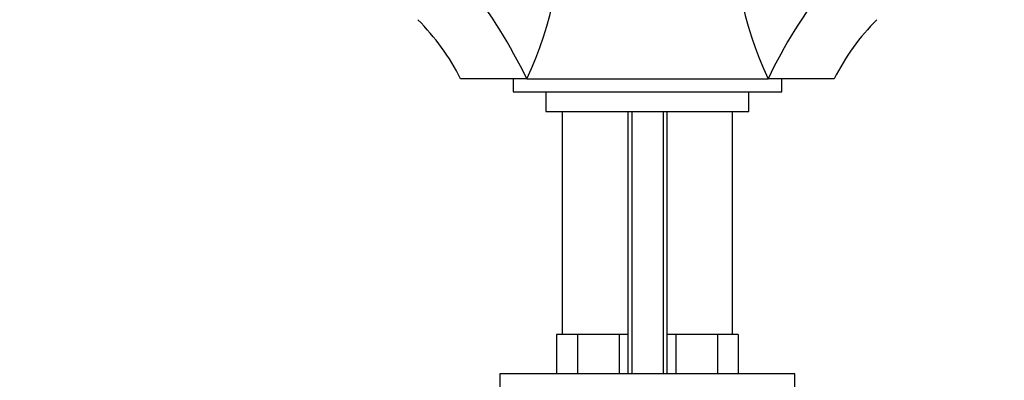
# Model space of a CAD drawing. Units: millimetres. Extents: x 0 to 1186, y 0 to 1957.
# Drawn here: x 571 to 722, y 1356 to 1411 of the extents above; entities that cross this region are included whole.
import ezdxf
from ezdxf import colors
from ezdxf.entities.mleader import LeaderData, LeaderLine
from ezdxf.math import Vec2, Vec3

# ---------------------------------------------------------------- set-up
doc = ezdxf.new("R2010")
doc.units = ezdxf.units.MM
doc.layers.add('DV1_Défaut', color=7, linetype='Continuous')
doc.layers.add('Défaut', color=7, linetype='Continuous')

# ---------------------------------------------------------------- blocks, each defined once
blk = doc.blocks.new('_DOT')
at = {"color": 0}
blk.add_line((0, 0), (-1, 0), dxfattribs=at)
at = {"color": 0, "const_width": 0.333}
blk.add_lwpolyline([(-0.1665, 0, 1), (0.1665, 0, 1)], format="xyb", close=True, dxfattribs=at)
blk = doc.blocks.new('SE')
at = {"layer": 'DV1_Défaut', "color": 7, "linetype": 'Continuous'}
for p, q in [((648.85, 1401.98), (638.76, 1401.98)), ((646.76, 1401.98), (646.76, 1399.98)), ((648.85, 1401.98), (667.26, 1401.98)), ((667.26, 1401.98), (685.67, 1401.98)), ((695.76, 1401.98), (685.67, 1401.98)), ((687.76, 1399.98), (687.76, 1401.98)), ((646.76, 1399.98), (687.76, 1399.98)), ((651.76, 1399.98), (651.76, 1396.98)), ((682.76, 1396.98), (682.76, 1399.98)), ((651.76, 1396.98), (682.76, 1396.98)), ((654.26, 1396.98), (654.26, 1362.98)), ((664.26, 1396.98), (664.26, 1356.98)), ((664.88, 1396.98), (664.88, 1356.98)), ((669.65, 1396.98), (669.65, 1356.98)), ((670.26, 1356.98), (670.26, 1396.98)), ((680.26, 1362.98), (680.26, 1396.98)), ((655, 1362.98), (653.41, 1362.98)), ((653.41, 1362.98), (653.41, 1356.98)), ((656.58, 1362.98), (655, 1362.98)), ((659.76, 1362.98), (656.58, 1362.98)), ((656.58, 1362.98), (656.58, 1356.98)), ((662.94, 1362.98), (659.76, 1362.98)), ((664.26, 1362.98), (662.94, 1362.98)), ((662.94, 1362.98), (662.94, 1356.98)), ((671.58, 1362.98), (670.26, 1362.98)), ((674.76, 1362.98), (671.58, 1362.98)), ((671.58, 1362.98), (671.58, 1356.98)), ((677.94, 1362.98), (674.76, 1362.98)), ((679.52, 1362.98), (677.94, 1362.98)), ((677.94, 1362.98), (677.94, 1356.98)), ((681.11, 1362.98), (679.52, 1362.98)), ((681.11, 1362.98), (681.11, 1356.98)), ((689.76, 1356.98), (644.76, 1356.98)), ((644.76, 1356.98), (644.76, 1354.98)), ((689.76, 1354.98), (689.76, 1356.98))]:
    blk.add_line(p, q, dxfattribs=at)
for centre, radius, start, end in [((598.64, 1425.67), 55.51, 334.741, 3.0804), ((735.88, 1425.67), 55.51, 176.9196, 205.2591), ((577.82, 1367.79), 78.83, 25.6997, 38.0637), ((756.7, 1367.79), 78.83, 141.9362, 154.3004), ((607.99, 1386.58), 34.4, 26.5388, 45.196), ((726.69, 1386.46), 34.6, 134.8479, 153.3758)]:
    blk.add_arc(centre, radius, start, end, dxfattribs=at)

msp = doc.modelspace()

# ---------------------------------------------------------------- block references
at = {"layer": 'Défaut'}
msp.add_blockref('SE', (0, 0), dxfattribs=at)

# ---------------------------------------------------------------- leaders
at = {"layer": 'Défaut', "color": 7, "linetype": 'Continuous'}
ml = msp.add_multileader_mtext('Standard', dxfattribs=at)
ml.set_content('{\\pxsm0.9;\\fSolid Edge ISO|b1||i0||c0|p34;\\W1.;23/09/2020\\P}', color=256)
ml.set_leader_properties()
ml.set_arrow_properties(name='DOT')
ml.build(insert=Vec2(0, 0))
ml.multileader.update_dxf_attribs({"leader_type": 0, "dogleg_length": 0, "arrow_head_size": 12})
ctx = ml.context
ctx.base_point, ctx.char_height, ctx.arrow_head_size, ctx.landing_gap_size = Vec3(1001.73, 1950.03), 12, 12, 4.2
notes = []
notes.append((ctx, [(0, (0, 0, 0), (0, 0), (1, 0), 1, [])]))
ctx.mtext.insert = Vec3(1003.73, 1956.15)
for ctx, leaders in notes:
    for number, flags, end, landing, length, lines in leaders:
        leader = LeaderData()
        leader.index, (leader.has_last_leader_line, leader.has_dogleg_vector, leader.attachment_direction) = number, flags
        leader.last_leader_point, leader.dogleg_vector, leader.dogleg_length = Vec3(end), Vec3(landing), length
        for number, points, colour, breaks in lines:
            line = LeaderLine()
            line.index, line.vertices, line.color, line.breaks = number, Vec3.list(points), colors.encode_raw_color(colour), breaks
            leader.lines.append(line)
        ctx.leaders.append(leader)

doc.saveas('drawing.dxf')
